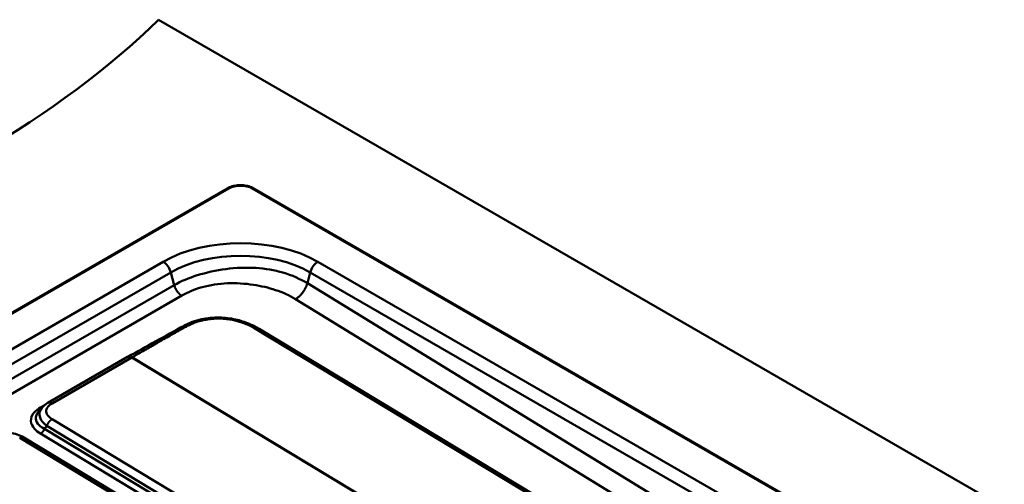
# Model space of a CAD drawing. Units: millimetres. Extents: x 0 to 2100, y 0 to 2970.
# Drawn here: x 968 to 1308, y 1913 to 2073 of the extents above; entities that cross this region are included whole.
import ezdxf

# ---------------------------------------------------------------- set-up
doc = ezdxf.new("R2010")
doc.units = ezdxf.units.MM
doc.header["$LTSCALE"] = 10
doc.layers.add('Visible Edges(ISO)', color=7, linetype='Continuous', lineweight=50)
doc.layers.add('Visible Tangent Edges(ISO)', color=7, linetype='Continuous', lineweight=50)

msp = doc.modelspace()

# ---------------------------------------------------------------- linework, layer by layer
at = {"layer": 'Visible Edges(ISO)'}
for p, q in [((1015.67, 2073.03), (1386.15, 1859.13)), ((1039.34, 2014.76), (697.1, 1817.17)), ((1386.15, 1819.85), (1048.56, 2014.76)), ((1049.5, 1966.64), (1266.12, 1835.89)), ((977.45, 1940.66), (1004.95, 1956.54)), ((974.25, 1937.64), (975.36, 1938.95)), ((969.12, 1928.73), (1200.4, 1789.14))]:
    msp.add_line(p, q, dxfattribs=at)
for centre, major_axis, ratio, start_param, end_param in [((671.09, 2190.32), (-400, 0), 0.57735, 2.103514, 2.608875), ((1006.15, 1954.46), (-1.17, 2.09), 0.989947, 6.272844, 6.295469)]:
    msp.add_ellipse(centre, major_axis=major_axis, ratio=ratio, start_param=start_param, end_param=end_param, dxfattribs=at)
for points, knots in [([(1048.56, 2014.76), (1048.05, 2015.06), (1047.48, 2015.29), (1046.26, 2015.65), (1045.61, 2015.77), (1044.29, 2015.89), (1043.61, 2015.89), (1042.29, 2015.77), (1041.64, 2015.65), (1040.42, 2015.29), (1039.85, 2015.06), (1039.34, 2014.76)], [1.570796, 1.570796, 1.570796, 1.570796, 1.884956, 1.884956, 2.199115, 2.199115, 2.513274, 2.513274, 2.827433, 2.827433, 3.141593, 3.141593, 3.141593, 3.141593]), ([(1024.46, 1967.34), (1026.19, 1968.29), (1028.24, 1969.05), (1032.42, 1969.97), (1034.58, 1970.18), (1038.56, 1970.11), (1040.42, 1969.89), (1043.87, 1969.13), (1045.5, 1968.6), (1047.55, 1967.69), (1048.11, 1967.42), (1048.65, 1967.12)], [0, 0, 0, 0, 0.724217, 0.724217, 1.369577, 1.369577, 1.919635, 1.919635, 2.451033, 2.451033, 2.661903, 2.661903, 2.661903, 2.661903]), ([(975.36, 1938.95), (975.88, 1939.57), (976.52, 1940.09), (977.3, 1940.57), (977.37, 1940.61), (977.45, 1940.66)], [0, 0, 0, 0, 0.2805056, 0.2805056, 0.3098837, 0.3098837, 0.3098837, 0.3098837]), ([(957.05, 1928.88), (957.76, 1929.29), (958.53, 1929.62), (960.14, 1930.1), (960.98, 1930.26), (962.67, 1930.4), (963.53, 1930.39), (965.22, 1930.2), (966.05, 1930.03), (967.65, 1929.5), (968.41, 1929.16), (969.12, 1928.73)], [-0.695613, -0.695613, -0.695613, -0.695613, -0.417368, -0.417368, -0.139123, -0.139123, 0.139123, 0.139123, 0.417368, 0.417368, 0.695613, 0.695613, 0.695613, 0.695613])]:
    msp.add_open_spline(points, degree=3, knots=knots, dxfattribs=at)
for points in [[(1005, 1956.56), (1011.45, 1960.1), (1017.99, 1963.8), (1024.46, 1967.34)], [(1048.65, 1967.12), (1048.94, 1966.97), (1049.23, 1966.8), (1049.5, 1966.64)]]:
    msp.add_open_spline(points, degree=3, dxfattribs=at)
at = {"layer": 'Visible Tangent Edges(ISO)'}
for p, q in [((697.65, 1817.11), (1039.89, 2014.71)), ((1048.01, 2014.71), (1386.15, 1819.48)), ((1017.22, 1989.42), (741.45, 1830.2)), ((1383.16, 1809.01), (1070.68, 1989.42)), ((744.11, 1826.52), (1019.88, 1985.74)), ((1019.88, 1985.74), (1021.05, 1981.35)), ((1068.02, 1985.74), (1067.02, 1982)), ((1068.02, 1985.74), (1381.66, 1804.66)), ((1284.38, 1848.67), (1067.02, 1982)), ((1021.05, 1981.35), (745.28, 1822.14)), ((747.87, 1818.49), (1023.64, 1977.71)), ((1062.94, 1976.53), (1280.3, 1843.2)), ((1048.53, 1966.57), (1265.14, 1835.83)), ((1267.01, 1835.53), (1050.39, 1966.27)), ((978.89, 1940.49), (1006.4, 1956.38)), ((1006.4, 1956.38), (1260.17, 1803.21)), ((1006.4, 1956.38), (1006.4, 1956.38)), ((1260.25, 1803.25), (1006.48, 1956.42)), ((976.5, 1940.03), (974.94, 1939.13)), ((1210.41, 1795.31), (978.89, 1935.04)), ((976.24, 1931.72), (977.07, 1932.7)), ((1199.08, 1797.23), (976.24, 1931.72)), ((977.07, 1932.7), (1208.59, 1792.97)), ((967.72, 1928.59), (1199, 1789.01)), ((974.94, 1930.05), (1197.78, 1795.56))]:
    msp.add_line(p, q, dxfattribs=at)
for centre, major_axis, ratio, start_param, end_param in [((1043.95, 2012.36), (-5.74, 0), 0.57735, 3.926991, 5.497787), ((1039.89, 2013.81), (-0.55, 0.953), 0.57735, 5.497787, 6.283185), ((1048.01, 2013.81), (0.55, 0.953), 0.57735, 0, 0.785398), ((1043.95, 1973.99), (-37.8, 0), 0.57735, 3.926991, 5.497787), ((1043.95, 1971.84), (34.04, 0), 0.57735, 0.785398, 2.356194), ((1017.22, 1986.15), (-2, 3.46), 0.57735, 4.276057, 5.497787), ((1070.68, 1986.15), (2, 3.46), 0.57735, 0.785398, 2.007129), ((1006.37, 1954.68), (1.09, 1.8), 0.564103, 0.745874, 0.796488), ((1006.37, 1954.68), (1.07, 1.81), 0.557337, 0.740257, 0.790862), ((967.67, 1926.33), (1.45, 2.4), 0.564103, 0, 0.796488)]:
    msp.add_ellipse(centre, major_axis=major_axis, ratio=ratio, start_param=start_param, end_param=end_param, dxfattribs=at)
for points, knots in [([(1067.02, 1982), (1064.57, 1983.49), (1061.71, 1984.76), (1055.66, 1986.53), (1052.51, 1987.06), (1045.82, 1987.5), (1042.29, 1987.33), (1035.43, 1986.43), (1032.1, 1985.7), (1026.09, 1983.83), (1023.39, 1982.71), (1021.05, 1981.35)], [-250.366271, -250.366271, -250.366271, -250.366271, -249.498822, -249.498822, -248.682803, -248.682803, -247.781582, -247.781582, -246.866076, -246.866076, -245.988493, -245.988493, -245.988493, -245.988493]), ([(1023.64, 1977.71), (1025.71, 1978.9), (1028.1, 1979.91), (1033.47, 1981.4), (1036.46, 1981.85), (1042.47, 1982.09), (1045.48, 1981.9), (1051.04, 1981.06), (1053.6, 1980.45), (1058.55, 1978.82), (1060.91, 1977.77), (1062.94, 1976.53)], [245.988493, 245.988493, 245.988493, 245.988493, 246.866076, 246.866076, 247.781582, 247.781582, 248.682803, 248.682803, 249.498822, 249.498822, 250.366271, 250.366271, 250.366271, 250.366271]), ([(1025.58, 1967.24), (1026.37, 1967.67), (1027.22, 1968.06), (1029.5, 1968.89), (1030.99, 1969.27), (1033.96, 1969.72), (1035.41, 1969.81), (1036.87, 1969.78), (1038.33, 1969.75), (1039.8, 1969.59), (1043.42, 1968.89), (1045.49, 1968.17), (1047.42, 1967.19), (1047.59, 1967.1), (1047.76, 1967.01)], [-44.633731, -44.633731, -44.633731, -44.633731, -44.291198, -44.291198, -43.788287, -43.788287, -43.349897, -43.349897, -43.349897, -42.911507, -42.911507, -42.223688, -42.223688, -42.157029, -42.157029, -42.157029, -42.157029]), ([(1050.39, 1966.27), (1050.33, 1966.31), (1050.26, 1966.35), (1049.13, 1967.01), (1047.97, 1967.58), (1046.71, 1968.06)], [-0.0268905, -0.0268905, -0.0268905, -0.0268905, 0, 0, 0.4459966, 0.4459966, 0.4459966, 0.4459966]), ([(1006.48, 1956.42), (1006.49, 1956.42), (1006.5, 1956.43), (1007.77, 1957.12), (1009.02, 1957.83), (1011.7, 1959.35), (1013.13, 1960.18), (1015.5, 1961.57), (1016.45, 1962.13), (1018.14, 1963.1), (1018.88, 1963.52), (1020.19, 1964.27), (1020.77, 1964.59), (1021.82, 1965.17), (1022.29, 1965.43), (1023.02, 1965.84), (1023.29, 1965.98), (1023.84, 1966.28), (1024.12, 1966.44), (1024.65, 1966.72), (1024.89, 1966.86), (1025.28, 1967.07), (1025.43, 1967.15), (1025.58, 1967.24)], [-47.456639, -47.456639, -47.456639, -47.456639, -47.452429, -47.452429, -46.901804, -46.901804, -46.259954, -46.259954, -45.832148, -45.832148, -45.503068, -45.503068, -45.249929, -45.249929, -45.043229, -45.043229, -44.928585, -44.928585, -44.804219, -44.804219, -44.699303, -44.699303, -44.633731, -44.633731, -44.633731, -44.633731]), ([(1047.76, 1967.01), (1047.89, 1966.94), (1048.02, 1966.87), (1048.28, 1966.72), (1048.4, 1966.65), (1048.53, 1966.57)], [-42.1570289, -42.1570289, -42.1570289, -42.1570289, -42.1040935, -42.1040935, -42.0511581, -42.0511581, -42.0511581, -42.0511581]), ([(1004.95, 1956.54), (1004.96, 1956.54), (1004.97, 1956.55), (1005.22, 1956.68), (1005.5, 1956.7), (1006, 1956.58), (1006.21, 1956.49), (1006.4, 1956.38)], [0.02238923, 0.02238923, 0.02238923, 0.02238923, 0.02402214, 0.02402214, 0.05761577, 0.05761577, 0.07861179, 0.07861179, 0.07861179, 0.07861179]), ([(1006.48, 1956.42), (1006.28, 1956.53), (1006.07, 1956.62), (1005.55, 1956.73), (1005.26, 1956.7), (1005.01, 1956.57), (1005, 1956.57), (1005, 1956.56)], [-0.07861179, -0.07861179, -0.07861179, -0.07861179, -0.05761577, -0.05761577, -0.02402214, -0.02402214, -0.02334659, -0.02334659, -0.02334659, -0.02334659]), ([(1006.48, 1956.42), (1006.48, 1956.42), (1006.48, 1956.42), (1006.48, 1956.42), (1006.48, 1956.42), (1006.48, 1956.42)], [-0.00004128078, -0.00004128078, -0.00004128078, -0.00004128078, -0.00002064039, -0.00002064039, 0, 0, 0, 0]), ([(974.94, 1939.13), (974.04, 1938.61), (973.27, 1938), (971.93, 1936.43), (971.54, 1935.4), (971.68, 1933.46), (972.12, 1932.54), (973.41, 1931.11), (974.12, 1930.55), (974.94, 1930.05)], [9.786699, 9.786699, 9.786699, 9.786699, 10.171059, 10.171059, 10.688974, 10.688974, 11.158715, 11.158715, 11.506839, 11.506839, 11.506839, 11.506839]), ([(976.24, 1931.72), (975.51, 1932.08), (974.89, 1932.51), (973.74, 1933.63), (973.35, 1934.36), (973.23, 1935.97), (973.57, 1936.84), (974.25, 1937.64)], [-11.506839, -11.506839, -11.506839, -11.506839, -11.158715, -11.158715, -10.688974, -10.688974, -10.17279, -10.17279, -10.17279, -10.17279]), ([(975.36, 1938.95), (974.77, 1938.26), (974.47, 1937.43), (974.6, 1935.75), (974.98, 1934.91), (976, 1933.62), (976.5, 1933.14), (977.07, 1932.7)], [4.1223343, 4.1223343, 4.1223343, 4.1223343, 4.4363889, 4.4363889, 4.7316422, 4.7316422, 4.9225523, 4.9225523, 4.9225523, 4.9225523]), ([(978.89, 1935.04), (978.44, 1935.32), (978.05, 1935.62), (977.24, 1936.46), (976.94, 1937.04), (976.84, 1938.24), (977.08, 1938.86), (977.89, 1939.81), (978.35, 1940.18), (978.89, 1940.49)], [-4.922552, -4.922552, -4.922552, -4.922552, -4.731642, -4.731642, -4.436389, -4.436389, -4.121427, -4.121427, -3.890715, -3.890715, -3.890715, -3.890715])]:
    msp.add_open_spline(points, degree=3, knots=knots, dxfattribs=at)
for points, weights in [([(1062.94, 1976.53), (1064.8, 1977.58), (1066.35, 1979.66), (1067.02, 1982)], [1, 0.879416784535, 0.879416784535, 1]), ([(1023.64, 1977.71), (1022.44, 1978.43), (1021.46, 1979.81), (1021.05, 1981.35)], [1, 0.883737473836, 0.883737473836, 1]), ([(1024.46, 1967.34), (1024.78, 1967.51), (1025.17, 1967.47), (1025.58, 1967.24)], [0.933643968801, 0.905154463219, 0.927273140286, 1]), ([(1047.76, 1967.01), (1048.1, 1967.21), (1048.41, 1967.26), (1048.65, 1967.12)], [1, 0.937898680289, 0.91767627762, 0.939332791994]), ([(1049.5, 1966.64), (1049.24, 1966.79), (1048.9, 1966.77), (1048.53, 1966.57)], [0.94178570888, 0.916427593535, 0.935832357242, 1]), ([(1050.23, 1966.2), (1050.28, 1966.21), (1050.34, 1966.24), (1050.39, 1966.27)], [0.947944556927, 0.960669650966, 0.978021465323, 1]), ([(977.45, 1940.66), (977.84, 1940.88), (978.35, 1940.82), (978.89, 1940.49)], [0.935193235997, 0.904521428284, 0.926123682952, 1]), ([(974.94, 1939.13), (975.08, 1939.05), (975.22, 1938.99), (975.35, 1938.95)], [1, 0.972338938287, 0.952006349202, 0.939002232745]), ([(977.07, 1932.7), (977.42, 1933.72), (978.1, 1934.59), (978.89, 1935.04)], [1, 0.895594297209, 0.895594297209, 1]), ([(974.94, 1930.05), (975.51, 1930.38), (975.99, 1931), (976.24, 1931.72)], [1, 0.895594297206, 0.895594297206, 1])]:
    msp.add_rational_spline(points, weights, degree=3, dxfattribs=at)

doc.saveas('drawing.dxf')
